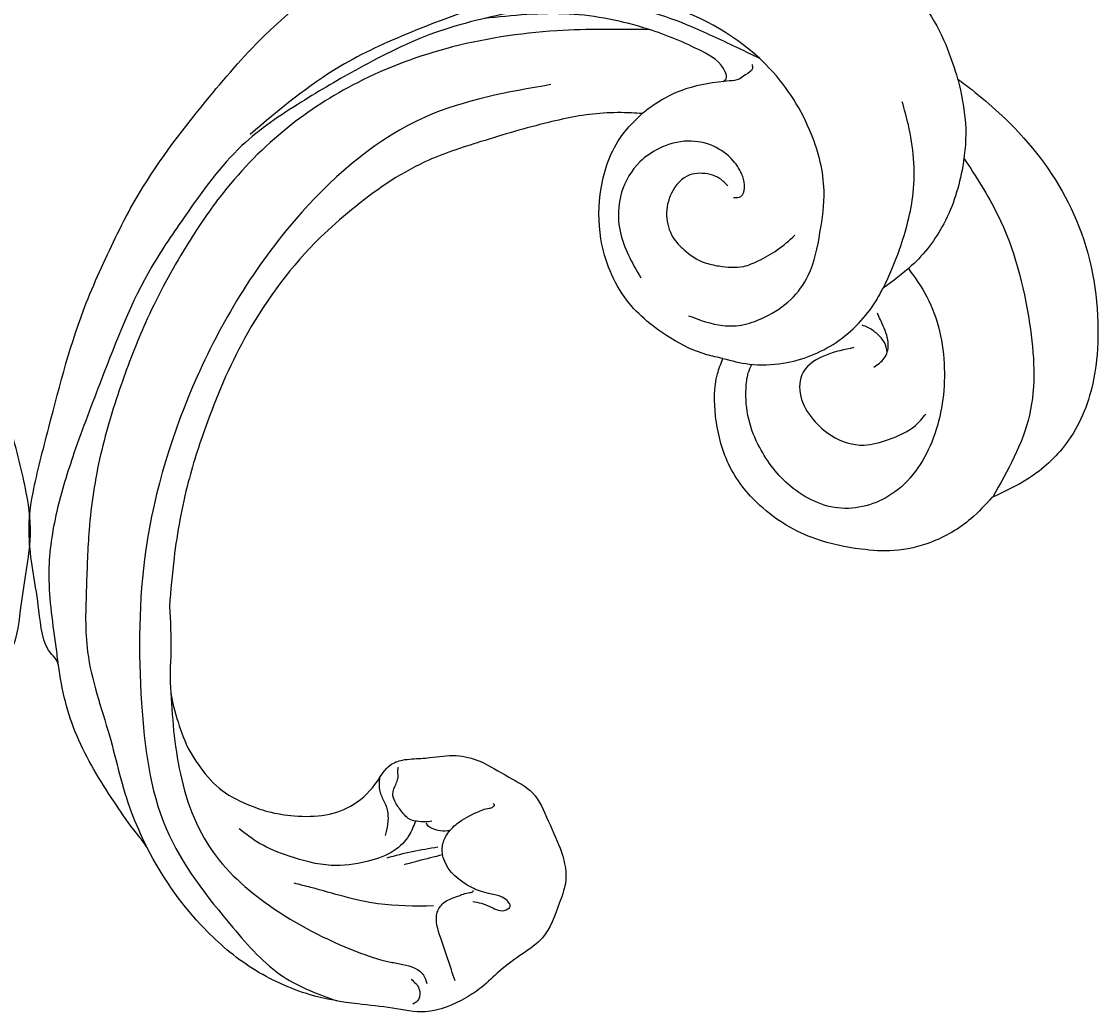
# Model space of a CAD drawing. Units: millimetres. Extents: x 16062 to 22362, y 13298 to 16268.
# Drawn here: x 21954 to 21960, y 15073 to 15079 of the extents above; entities that cross this region are included whole.
import ezdxf

# ---------------------------------------------------------------- set-up
doc = ezdxf.new("R2010")
doc.units = ezdxf.units.MM
doc.layers.add('2018-圖筆規範-輪廓線', color=8, linetype='Continuous')
doc.layers.add('H-08.木作(細線)', color=8, linetype='Continuous')
doc.layers.add('logo', color=8, linetype='Continuous', plot=False)
doc.styles.get("Standard").update_dxf_attribs({"font": 'arial.ttf'})

# ---------------------------------------------------------------- blocks, each defined once
blk = doc.blocks.new('logo')
at = {"layer": 'logo'}
h = blk.add_hatch(color=256, dxfattribs=at)
edge = h.paths.add_edge_path()
edge.add_ellipse((0, 1), major_axis=(0.323, 0.566), ratio=0.659111, start_angle=263.8576, end_angle=429.825)
edge.add_arc((0, 1), 0.399, 258.9967, 261.058)
edge.add_ellipse((0, 1), major_axis=(0.314, 0.551), ratio=0.659838, start_angle=263.243, end_angle=428.5195, ccw=False)
edge.add_arc((0, 0), 0.0433, 263.9962, 282.4455)
edge = h.paths.add_edge_path()
edge.add_ellipse((0, 1), major_axis=(0.314, 0.551), ratio=0.659838, start_angle=70.2744, end_angle=262.8394, ccw=False)
edge.add_arc((0, 1), 0.237, 245.2323, 248.2557, ccw=False)
edge.add_ellipse((0, 1), major_axis=(0.323, 0.566), ratio=0.659111, start_angle=71.1999, end_angle=263.5875)
edge.add_arc((0, 0), 0.0389, 266.4658, 288.3928, ccw=False)
edge = h.paths.add_edge_path(flags=17)
edge.add_line((0, 1), (0, 1))
edge.add_arc((0, 1), 0.399, 261.058, 296.4699, ccw=False)
edge.add_ellipse((0, 1), major_axis=(0.314, 0.551), ratio=0.659838, start_angle=68.5195, end_angle=70.2744)
edge.add_arc((0, 1), 0.237, 248.2557, 287.7329)
edge.add_arc((0, 1), 0.155, 119.2735, 139.7006)
edge.add_arc((0, 1), 0.526, 137.2638, 146.3296)
edge.add_arc((1, 0), 0.794, 150.4954, 153.1332)
edge.add_arc((0, 0), 0.799, 100.8186, 103.2077, ccw=False)
edge.add_arc((0, 1), 0.325, 138.9231, 148.8948, ccw=False)
edge.add_arc((1, 0), 0.758, 124.4657, 138.4002, ccw=False)
edge = h.paths.add_edge_path()
edge.add_arc((0, 1), 0.237, 233.3596, 245.2323)
edge.add_ellipse((0, 1), major_axis=(0.323, 0.566), ratio=0.659111, start_angle=69.825, end_angle=71.1999, ccw=False)
edge.add_arc((0, 1), 0.399, 251.1923, 258.9967, ccw=False)
h.paths.add_polyline_path([(0, 1, -0.021859), (0, 1, -0.004955), (0, 1, 0.012967), (0, 1, 0.223317), (0, 1, 0.425243), (0, 1, 0.393247), (0, 1, -0.084558), (0, 1, 0.019194), (0, 1, 0.004726), (0, 1, 0.021148), (0, 1, -0.080721), (0, 1, -0.104113), (0, 1, -0.094873), (0, 1, -0.207877), (0, 1, -0.223034), (0, 1, -0.16869)], flags=17)
h.paths.add_polyline_path([(0, 1, 0.088592), (0, 1, 0.140724), (0, 1, -0.012272), (0, 1, -0.041532), (0, 1, 0.005558), (0, 1, -0.187874)], flags=17)
h.paths.add_polyline_path([(0, 1, 0.011592), (0, 1, 0.056884), (0, 1, -0.271208), (0, 1, -0.679677), (0, 1, -0.290071), (0, 1, -0.103922), (0, 1, 0.053349), (0, 1, -0.004508), (0, 1, 0.220604), (0, 1, -0.015501), (0, 1, 0.008768), (0, 1, 0.029539), (0, 1, 1.009367)], flags=17)
h.paths.add_polyline_path([(0, 1, -0.008928), (0, 1, -0.347678), (0, 1, 0.00727), (0, 1, -0.035606), (0, 1, 0.01139), (0, 1, 0.012101), (0, 1, 0.461639)], flags=17)
h.paths.add_polyline_path([(0, 1, 0.433181), (0, 1, 0.04486), (0, 1, -0.026783), (0, 1, -0.142026), (0, 1, -0.307429), (0, 1, -0.953401), (0, 1, 0.069613), (0, 1, 0.042891), (0, 1, -0.067719), (0, 1, 0.893379)], flags=17)
h.paths.add_polyline_path([(0, 1, -0.009243), (0, 1, -0.026651), (0, 1, 0.013684), (0, 1, 0.174326), (0, 1, 0.391287), (0, 1, 0.210555), (0, 1), (0, 1, 0.001326), (0, 1, -0.005065), (0, 1, -0.027528), (0, 1, -0.195292), (0, 1, -0.659298)], flags=17)
h.paths.add_polyline_path([(0, 1, 0.023127), (0, 1, 0.184672), (0, 1, 0.098355), (0, 1, -0.009788), (0, 1, -0.240413)], flags=17)
h.paths.add_polyline_path([(0, 1, -0.002039), (0, 1, 0.07599), (0, 1, 0.108431), (0, 1, -0.004552), (0, 1, -0.028332), (0, 1, -0.123708)], flags=17)
h.paths.add_polyline_path([(0, 1, -0.55173), (0, 1, -0.18979), (0, 1, -0.013881), (0, 1, 0.011039), (0, 1, 0.022162), (0, 1, -0.010966), (0, 1, -0.001761), (0, 1, 0.034744), (0, 1, 0.086103), (0, 1, 0.506659), (0, 1, 0.355205), (0, 1, 0.093422), (0, 1, 0.017263), (0, 1, -0.31391)], flags=17)
h.paths.add_polyline_path([(0, 1, -0.009702), (0, 1, -0.004936), (0, 1, -0.035369), (0, 1, -0.002587), (0, 1, 0.014405), (0, 1, -0.020509)], flags=17)
h.paths.add_polyline_path([(0, 1, -0.007857), (0, 1, 0.009702), (0, 1, 0.020509), (0, 1, 0.000681), (0, 1, -0.002588), (0, 0, -0.013713), (0, 1, -0.01198)], flags=17)
h.paths.add_polyline_path([(0, 0, -0.036579), (0, 1, 0.01198), (0, 1, 0.013411), (0, 0, 0.001089), (0, 0, 0.015933), (0, 0, -0.190203), (0, 0, -0.266161), (0, 0, -0.207317), (0, 0, -0.064593), (0, 0, -0.001017), (0, 1, -0.000681), (0, 1, 0.152538), (0, 0, 0.230241), (0, 0, 0.234095), (0, 0, 0.172717), (0, 0, 0.028132), (0, 0, -0.014352), (0, 0, 0.062016), (0, 0, 0.349487), (0, 0, 0.392407), (0, 1, 0.130108), (0, 1, 0.001865), (0, 1, -0.054721), (0, 1, 0.014593), (0, 1, 0.007857), (0, 1, -0.01108), (0, 1, -0.100678), (0, 1, -0.349203), (0, 1, -0.402437), (0, 0, -0.009974), (0, 0, 0.613372), (0, 0, 0.175713), (0, 0, -0.002484), (0, 0, -0.463644), (0, 0, -0.513768), (0, 0, -0.075052), (0, 0, 0.007944)], flags=17)
h.paths.add_polyline_path([(0, 0, -0.062016), (0, 0, -0.007786), (0, 0, 0.027572), (0, 0, 0.0582), (0, 0, 0.26466), (0, 0, 0.315327), (0, 0, -0.025867), (0, 0, -0.380363), (0, 0, -0.153954), (0, 0, -0.090831)], flags=17)
h.paths.add_polyline_path([(0, 0, 0.336432), (0, 0, 0.025867), (0, 0, 0.026394), (0, 0, -0.025927), (0, 0, -0.173285), (0, 0, -0.685315), (0, 0, -0.491027), (0, 0, -0.040547), (0, 0, 0.025927), (0, 0, 0.139653), (0, 0, 1.004843)], flags=17)
h.paths.add_polyline_path([(0, 1, 0.143839), (0, 1, 0.069213), (0, 1, -0.088592), (0, 1, 0.404636)], flags=17)
h.paths.add_polyline_path([(0, 1, -0.01627), (0, 1, -0.069213), (0, 1, 0.037626), (0, 1, -0.082213), (0, 1, 0.004306), (0, 1, 0.008989), (0, 1, -0.006474), (0, 1, -0.136946), (0, 1, 0.054668)], flags=17)
for points in [[(0, 1, 0.019194), (0, 1, 0.004726), (0, 1, -0.044587), (0, 1, -0.07623), (0, 1, -0.235864), (0, 1, -0.450297), (0, 1, -0.16869), (0, 1, -0.021859), (0, 1, -0.004955), (0, 1, 0.012967), (0, 1, 0.223317), (0, 1, 0.425243), (0, 1, 0.393247), (0, 1, -0.084558)], [(0, 1, -0.206522), (0, 1, 0.207877), (0, 1, 0.024305), (0, 1, -0.043373)], [(0, 1, -0.011039), (0, 1, -0.017263), (0, 1, 0.004552), (0, 1, 0.002587), (0, 1, 0.035369)]]:
    blk.add_hatch(color=256, dxfattribs=at).paths.add_polyline_path(points)
h = blk.add_hatch(color=256, dxfattribs=at)
h.paths.add_polyline_path([(0, 1, 0.041532), (0, 1, 0.012272), (0, 1, 0.004508), (0, 1, -0.053349), (0, 1, -0.056884), (0, 1, 0.008928)])
h.paths.add_polyline_path([(0, 1, -0.008989), (0, 1, 0.010425), (0, 1, 0.004955), (0, 1, -0.019194)])
h.paths.add_polyline_path([(0, 1, 0.136946), (0, 1, -0.008768), (0, 1, 0.015501)])
h.paths.add_polyline_path([(0, 1, 0.026783), (0, 1, 0.026651), (0, 1, -0.023127), (0, 1, -0.042891)])
h.paths.add_polyline_path([(0, 1, -0.01139), (0, 1, -0.098355), (0, 1, 0.027528), (0, 1, 0.005065), (0, 1, 0.002039)])
h = blk.add_hatch(color=256, dxfattribs=at)
edge = h.paths.add_edge_path()
edge.add_ellipse((0, 1), major_axis=(0.314, 0.551), ratio=0.659838, start_angle=68.5195, end_angle=70.2744, ccw=False)
edge.add_arc((0, 1), 0.399, 258.9967, 261.058, ccw=False)
edge.add_ellipse((0, 1), major_axis=(0.323, 0.566), ratio=0.659111, start_angle=69.825, end_angle=71.1999)
edge.add_arc((0, 1), 0.237, 245.2323, 248.2557)
blk.add_line((0, 1), (0, 1), dxfattribs=at)
blk.add_line((0, 1), (0, 1), dxfattribs=at)
at = {"layer": 'logo', "lineweight": 0}
blk.add_line((0, 1), (0, 1), dxfattribs=at)
blk.add_line((0, 1), (0, 1), dxfattribs=at)
at = {"layer": 'logo'}
for points in [[(0, 1, 0.200172), (0, 1, -0.066965)], [(0, 1, 0.002733), (0, 1)], [(0, 1, 0.060876), (0, 1, 0.137716), (0, 1, -0.393247), (0, 1, 79.578459)], [(0, 1, -0.425243), (0, 1, -0.223317), (0, 1, -0.027703), (0, 1, 0.082213), (0, 1, -0.037626), (0, 1, -0.143839), (0, 1, -0.872775)], [(0, 1, 0.089367), (0, 1, 0.028397)], [(0, 1, 0.039578), (0, 1, 0.021193), (0, 1, 0.700396)], [(0, 1, 0.021148), (0, 1, 0.658186)], [(0, 1, -0.434531), (0, 1, -0.16869), (0, 1, 0.909183)], [(0, 1, -0.056349), (0, 1, 0.070229), (0, 1, 0.769245)], [(0, 1, -0.105013), (0, 1, 0.404636), (0, 1, 1.743742)], [(0, 1, 0.216717), (0, 1, 0.638327)], [(0, 1, -0.329321), (0, 1, -0.679677), (0, 1, 0.415871)], [(0, 1, -0.290071), (0, 1, -0.539799), (0, 1, 0.00727), (0, 1, -1.51475)], [(0, 1, 0.187874), (0, 1, 0.783226)], [(0, 1, -0.026083), (0, 1, -1.009367), (0, 1, 0.624773)], [(0, 1, -0.416943), (0, 1, 0.828532)], [(0, 1, -0.513007), (0, 1, -1.702754)], [(0, 1, -0.015466), (0, 1, 0.608014)], [(0, 1, -0.338614), (0, 1, -0.659298), (0, 1, -0.100316), (0, 1, 0.893379), (0, 1, 0.433181), (0, 1, 0.289299), (0, 1, 0.081086), (0, 1, -0.684784)], [(0, 1, -0.210555), (0, 1, -0.391287), (0, 1, -0.174326), (0, 1, -0.110406), (0, 1, 0.953401), (0, 1)], [(0, 1, 0.307429), (0, 1, 0.446432), (0, 1, 0.145269), (0, 1, -0.214979)], [(0, 1, 0.059536), (0, 1, 0.18979), (0, 1, 0.55173), (0, 1, 0.38162), (0, 0, -0.007944), (0, 0, -0.007944)], [(0, 0, -0.035926), (0, 0, -0.172717), (0, 0, -0.234095), (0, 0, -0.230241), (0, 0, -0.17359), (0, 1)], [(0, 1, 0.111049), (0, 1, 0.147976), (0, 1, 0.393525)], [(0, 1, 0.086103), (0, 1, 0.506659), (0, 1, 0.355205), (0, 1, 0.113269), (0, 1, 0.583131)], [(0, 1, 0.016972), (0, 0, -0.190203), (0, 0, -0.266161), (0, 0, -0.290937), (0, 1, 0.211969)], [(0, 1, -0.035274), (0, 1, -0.003626), (0, 1, 0.389489)], [(0, 1, -0.130108), (0, 1, -0.392407), (0, 0, -0.420619), (0, 0, -0.420619)], [(0, 1, -0.023063), (0, 1, -0.100678), (0, 1, -0.349203), (0, 1, -0.402437), (0, 0, -0.247136)], [(0, 0, -0.175713), (0, 0, -0.613372), (0, 0)], [(0, 1, 0.241802), (0, 1, 0.575938)], [(0, 0, 0.009974), (0, 0, 0.009974)], [(0, 0, 0.090831), (0, 0, 0.169704), (0, 0)], [(0, 0, 0.513768), (0, 0, 0.463644), (0, 0, 0.463644)], [(0, 0, -0.075052), (0, 0)], [(0, 0, -0.166662), (0, 0, -0.70739)]]:
    blk.add_lwpolyline(points, format="xyb", dxfattribs=at)
at = {"layer": 'logo', "lineweight": 0}
for centre, radius, start, end in [((0, 1), 0.0345, 330.444, 85.9913), ((0, 1), 0.227, 292.2367, 335.222), ((0, 1), 0.581, 283.4362, 286.6173), ((0, 1), 0.187, 179.5483, 182.0782), ((0, 1), 0.256, 281.5539, 286.6322), ((0, 0), 0.406, 108.6958, 111.2089), ((3, -4), 5.41, 114.0704, 114.474), ((0, 1), 0.256, 299.1609, 307.1205), ((0, 1), 0.262, 310.2009, 329.8856), ((0, 1), 0.0613, 327.2799, 74.7579), ((0, 1), 0.137, 82.2276, 160.4489), ((0, 1), 0.581, 279.4802, 283.4362), ((0, 1), 0.187, 109.838, 179.5483), ((0, 1), 0.136, 244.3758, 335.626), ((0, 1), 0.0627, 337.3085, 63.01), ((0, 0), 0.103, 81.5328, 111.1847), ((3, -4), 5.41, 113.6429, 114.0704), ((0, 1), 0.256, 286.6322, 299.1609), ((0, 0), 0.406, 111.2089, 114.5532), ((0, 1), 0.187, 183.2094, 185.01), ((0, 0), 0.577, 112.9982, 115.5374), ((0, 0), 0.29, 94.0374, 117.0335), ((0, 1), 0.0267, 8.5098, 85.5073), ((0, 1), 0.111, 267.175, 354.8617), ((0, 0), 0.0251, 327.1994, 93.2945), ((0, 0), 0.0241, 86.756, 126.6195), ((-1, 0), 1.36, 4.2266, 4.7959), ((-1, 0), 1.36, 3.6768, 5.4974), ((0, 1), 0.187, 185.01, 193.3895), ((0, 0), 0.577, 115.5374, 118.2829), ((0, 0), 0.281, 122.374, 125.4474), ((0, 0), 0.273, 124.9761, 186.879), ((0, 0), 0.545, 7.5429, 8.1488), ((1, 1), 0.32, 186.7897, 186.9458), ((0, 0), 0.329, 122.0966, 156.7882), ((0, 2), 0.875, 285.3109, 288.8633), ((0, 0), 0.462, 102.2567, 104.2662), ((0, 1), 0.131, 121.8036, 128.5716), ((0, 1), 0.101, 147.8295, 328.8978), ((-1, 1), 0.874, 336.959, 339.6154), ((0, 1), 0.114, 23.2852, 36.3079), ((0, 1), 0.116, 281.7653, 342.4614), ((0, 1), 0.0664, 143.3048, 280.117), ((0, 1), 0.11, 60.1861, 124.8898), ((0, 1), 0.114, 36.3079, 60.04), ((0, 1), 0.116, 342.4614, 354.6764), ((0, 1), 0.286, 163.3678, 164.401), ((0, 1), 0.131, 40.8505, 90.6121), ((0, 1), 0.13, 31.6961, 41.2089), ((0, 1), 0.131, 38.0381, 40.8505), ((0, 1), 0.286, 163.3678, 164.401), ((0, 1), 0.116, 342.4614, 354.6764), ((0, 1), 0.114, 23.2852, 36.3079), ((-1, 1), 0.874, 339.6154, 341.6615), ((-1, 1), 0.874, 339.6154, 341.6615), ((0, 1), 0.114, 306.5995, 23.2852), ((2, -3), 4.02, 115.8994, 117.5656), ((0, 1), 0.0383, 297.535, 305.6919), ((0, 1), 0.211, 240.9381, 243.5484), ((-1, 2), 1.97, 292.2914, 295.0645), ((0, 1), 0.13, 292.5765, 31.6961), ((-1, 2), 1.97, 291.8241, 292.2914), ((0, 1), 0.155, 239.2194, 256.6015), ((0, 1), 0.321, 258.87, 283.6239), ((1, 1), 0.32, 182.4453, 183.4886), ((0, 1), 0.581, 272.9888, 279.4802), ((0, 1), 0.211, 243.5484, 271.7569), ((0, 0), 0.406, 114.5532, 116.7766), ((0, 1), 0.187, 182.0782, 183.2094), ((0, 1), 0.256, 273.4512, 281.5539), ((0, 1), 0.321, 283.6239, 284.2167), ((1, 1), 0.32, 183.4886, 186.7897), ((0, 0), 0.329, 117.3968, 122.0966), ((0, 1), 0.0622, 70.679, 164.3644), ((0, 1), 0.064, 167.0919, 177.3661), ((0, 0), 0.117, 96.281, 102.4178), ((0, 1), 0.0419, 133.7672, 166.1009), ((0, 1), 0.0367, 83.4964, 151.8522), ((0, 1), 0.0217, 251.3968, 65.9306), ((0, 0), 0.117, 80.3525, 96.281), ((0, 1), 0.0419, 166.1009, 175.9249), ((0, 0), 0.123, 80.8228, 96.3193), ((0, 1), 0.0353, 243.9263, 51.0341), ((0, 0), 0.123, 96.3193, 101.6186), ((0, 1), 0.064, 183.4727, 225.325), ((0, 1), 0.0383, 275.0659, 297.535), ((0, 1), 0.211, 238.695, 240.9381), ((0, 1), 0.0419, 175.9249, 229.9973), ((0, 0), 0.117, 96.281, 102.4178), ((0, 1), 0.064, 177.3661, 183.4727), ((0, 0), 0.123, 96.3193, 101.6186), ((0, 1), 0.0419, 166.1009, 175.9249), ((0, 1), 0.064, 177.3661, 183.4727), ((0, 0), 0.117, 102.4178, 105.5537), ((0, 1), 0.0386, 98.6046, 138.1597), ((0, 1), 0.027, 151.6425, 237.1215), ((0, 1), 0.0459, 234.5859, 282.1467), ((-1, 2), 1.97, 291.5203, 291.8241), ((0, 1), 0.155, 238.0585, 239.2194), ((0, 1), 0.064, 225.325, 231.6324), ((0, 1), 0.0383, 230.8646, 275.0659), ((0, 1), 0.0177, 105.7526, 239.3398), ((0, 0), 0.123, 101.6186, 103.7368), ((0, 1), 0.226, 95.6485, 115.8995), ((0, 1), 0.286, 131.3266, 163.3678), ((0, 1), 0.131, 38.0381, 40.8505), ((0, 1), 0.13, 31.6961, 41.2089), ((-1, 1), 0.874, 341.6615, 342.9354), ((0, 1), 0.291, 117.4328, 159.9943), ((0, 1), 0.101, 81.2439, 113.9848), ((0, 1), 0.286, 115.4894, 131.3266), ((0, 1), 0.226, 95.6485, 115.8995), ((0, 1), 0.0392, 258.5502, 346.6702), ((0, 1), 0.226, 115.8995, 119.6279), ((0, 1), 0.286, 115.4894, 131.3266), ((1, 0), 0.935, 112.6486, 121.2678), ((0, 1), 0.618, 283.2744, 302.0739), ((0, 0), 0.799, 99.8317, 100.8186), ((0, 1), 0.325, 148.8948, 150.9548), ((0, 0), 0.462, 104.2662, 105.7498), ((0, 1), 0.131, 90.6121, 121.8036), ((0, 2), 0.875, 288.8633, 301.3798), ((0, 0), 0.799, 100.8186, 103.2077), ((1, 0), 0.794, 153.1332, 154.2687), ((0, 0), 0.462, 105.7498, 110.1482), ((0, 1), 0.325, 148.8948, 150.9548), ((0, 0), 0.462, 105.7498, 110.1482), ((1, 0), 0.794, 154.2687, 155.3518), ((-1, 1), 0.5, 339.9296, 350.1414), ((0, 1), 0.225, 324.2142, 341.6511), ((0, 1), 0.111, 272.2715, 325.3573), ((0, 1), 0.0336, 149.7688, 246.7364), ((0, 1), 0.292, 119.8523, 158.1526), ((0, 0), 0.462, 110.1482, 115.1572), ((1, 0), 0.794, 153.1332, 154.2687), ((0, 0), 0.799, 103.2077, 106.1792), ((0, 1), 0.28, 114.7362, 165.0904), ((0, 1), 0.0374, 171.8348, 263.9838), ((0, 1), 0.146, 267.5844, 353.4527), ((0, 1), 0.325, 150.9548, 170.2881), ((1, 0), 0.758, 124.4657, 138.4002), ((0, 1), 0.399, 251.1923, 296.4699), ((0, 1), 0.155, 119.2735, 139.7006), ((0, 1), 0.526, 137.2638, 146.3296), ((1, 0), 0.794, 150.4954, 153.1332), ((0, 0), 0.799, 100.8186, 103.2077), ((0, 1), 0.325, 138.9231, 148.8948), ((0, 0), 0.113, 165.2767, 167.5624), ((0, 0), 0.0148, 48.9877, 148.4858), ((0, 0), 0.016, 301.3037, 50.0743), ((0, 1), 0.0724, 235.2903, 252.4587), ((0, 0), 0.166, 155.203, 207.0666), ((1, 0), 0.32, 175.9493, 185.5558), ((0, 1), 0.136, 244.3758, 258.5706), ((1, 0), 0.32, 175.9493, 185.5558), ((0, 0), 0.038, 179.2922, 192.6156), ((0, 0), 0.142, 192.9154, 252.2115), ((0, 0), 0.106, 252.0283, 322.0343), ((0, 0), 0.104, 219.3152, 312.3495), ((0, 0), 0.143, 189.1555, 227.6818), ((0, 0), 0.0389, 177.6916, 252.0699), ((0, 0), 0.0248, 345.864, 166.4176), ((0, 0), 0.0433, 213.0653, 252.3889), ((0, 0), 0.0192, 85.2505, 222.9442), ((0, 0), 0.0263, 331.2506, 75.8597), ((0, 0), 0.0917, 317.7365, 327.0242), ((0, 0), 0.0433, 252.3889, 295.424), ((0, 0), 0.0389, 252.0699, 306.6919)]:
    blk.add_arc(centre, radius, start, end, dxfattribs=at)
at = {"layer": 'logo'}
for major_axis, ratio in [((0.314, 0.551), 0.659838), ((0.323, 0.566), 0.659111)]:
    blk.add_ellipse((0, 1), major_axis=major_axis, ratio=ratio, dxfattribs=at)
at = {"layer": 'logo', "insert": (0, 0), "char_height": 0.0564, "width": 0.764, "attachment_point": 1}
blk.add_mtext('{\\fVerdana|b0|i1|c0|p34;GOODWARE}', dxfattribs=at)
blk = doc.blocks.new('SE-21230L')
at = {"layer": '2018-圖筆規範-輪廓線'}
blk.add_open_spline([(1231.242, 1939.985), (1231.455, 1940.763), (1232.372, 1944.114), (1232.862, 1948.964), (1233.491, 1954.596), (1233.37, 1957.689), (1232, 1961.333), (1231.427, 1964.023), (1230.301, 1964.802), (1229.787, 1966.69), (1228.466, 1969.688), (1225.924, 1972.609), (1224.169, 1974.518), (1223.22, 1975.341), (1221.781, 1977.336), (1219.358, 1979.855), (1215.456, 1982.281), (1211.897, 1983.311), (1208.808, 1983.382), (1206.39, 1983.23), (1204.017, 1983.413), (1202.236, 1982.29), (1200.885, 1981.113), (1200.001, 1979.866), (1198.823, 1978.749), (1197.355, 1977.403), (1197.042, 1975.596), (1196.464, 1973.018), (1198.083, 1970.833), (1199.418, 1968.488), (1201.375, 1967.861), (1202.988, 1967.105), (1204.779, 1966.906), (1206.158, 1967.362), (1207.259, 1967.591), (1208.093, 1967.779), (1208.927, 1968.243), (1209.428, 1969.61), (1210.475, 1971.036), (1212.263, 1972.026), (1214.11, 1972.271), (1215.804, 1972.289), (1217.462, 1971.928), (1219.208, 1971.357), (1220.435, 1970.19), (1221.54, 1968.966), (1222.292, 1967.528), (1223.198, 1965.554), (1223.332, 1963.087), (1223.697, 1961.319), (1223.888, 1960.397), (1223.956, 1959.382), (1224.131, 1956.751), (1223.996, 1952.784), (1223.166, 1947.873), (1221.646, 1942.188), (1219.027, 1937.33), (1215.656, 1933.357), (1212.753, 1930.589), (1208.65, 1928.567), (1205.143, 1926.929), (1202.089, 1925.821), (1200.128, 1925.535), (1199.317, 1925.468), (1199.097, 1925.45), (1199.48, 1925.95), (1200.589, 1927.398), (1201.13, 1930.352), (1200.637, 1933.972), (1198.694, 1937.301), (1195.651, 1939.066), (1193.349, 1939.827), (1192.172, 1939.885), (1191.827, 1939.902), (1191.904, 1940.239), (1192.178, 1941.437), (1191.81, 1943.732), (1190.67, 1946.565), (1188.068, 1949.039), (1184.809, 1950.367), (1181.774, 1950.521), (1179.303, 1950.342), (1176.997, 1949.409), (1175.085, 1947.896), (1174.201, 1946.576), (1173.851, 1946.054), (1173.124, 1945.578), (1171.498, 1944.515), (1169.362, 1941.878), (1168.488, 1938.438), (1168.759, 1933.735), (1170.455, 1928.33), (1174.505, 1923.703), (1177.886, 1921.456), (1179.52, 1920.557), (1179.849, 1920.376), (1180.129, 1919.789), (1181.153, 1917.644), (1183.98, 1914.424), (1189.09, 1911.476), (1194.452, 1910.486), (1199.644, 1910.457), (1204.41, 1911.262), (1210.509, 1913.078), (1217.128, 1917.447), (1222.717, 1922.924), (1226.704, 1929.298), (1229.607, 1934.52), (1230.79, 1938.473), (1231.242, 1939.985)], degree=3, knots=[0, 0, 0, 0, 2.417414, 10.417151, 14.530387, 18.055239, 22.322287, 25.194533, 25.717622, 26.257806, 30.869349, 35.574051, 37.72931, 38.664567, 39.320106, 45.091252, 49.01343, 52.985453, 56.037051, 58.223631, 60.29583, 62.995824, 64.194745, 65.68777, 67.534092, 69.097776, 71.496989, 72.816972, 76.874133, 78.887527, 80.692755, 82.759861, 84.284111, 85.939243, 87.062824, 87.659518, 88.513031, 89.778157, 91.853405, 93.72917, 95.719771, 97.391944, 98.782741, 100.802659, 102.797439, 103.764303, 105.744253, 107.631013, 110.222961, 113.052113, 113.052113, 113.052113, 116.103735, 120.961221, 124.913947, 131.026267, 138.560649, 141.183935, 146.672171, 150.412923, 154.830353, 158.31287, 160.094921, 160.75556, 160.75556, 160.75556, 162.631902, 166.188875, 169.349557, 173.518749, 177.18143, 179.67382, 180.707526, 180.707526, 180.707526, 181.741614, 184.379289, 187.495469, 190.767411, 194.854671, 197.760392, 199.833, 202.234491, 205.110059, 206.988017, 206.988017, 206.988017, 209.589029, 212.798049, 216.914273, 219.885005, 226.895692, 233.428202, 237.898983, 239.024918, 239.024918, 239.024918, 240.974478, 246.148623, 251.565183, 258.390485, 262.226535, 267.111005, 272.83998, 281.183624, 290.611809, 296.069938, 303.700437, 308.424691, 308.424691, 308.424691, 308.424691], dxfattribs=at)
at = {"layer": 'H-08.木作(細線)'}
for points in [[(1205.035, 1924.495), (1212.528, 1927.665), (1219.31, 1934.715), (1224.291, 1945.876), (1225.878, 1957.093), (1224.729, 1966.657), (1222.048, 1974.214), (1216.989, 1979.746), (1213.416, 1982.327), (1209.824, 1983.34)], [(1205.447, 1981.315), (1204.877, 1981.817), (1204.809, 1982.509), (1205.108, 1982.835)], [(1223.204, 1964.754), (1221.91, 1970.022), (1219.14, 1975.008), (1214.919, 1978.05), (1209.107, 1980.089), (1206.893, 1980.435), (1206.097, 1980.469), (1204.714, 1980.953), (1204.437, 1981.437)], [(1202.711, 1981.011), (1203.038, 1980.356), (1203.993, 1978.488), (1204.443, 1976.917), (1204.156, 1976.29), (1203.324, 1975.731), (1202.601, 1975.39), (1202.41, 1975.281), (1202.41, 1975.212)], [(1204.734, 1976.558), (1208.204, 1976.934), (1212.52, 1976.542), (1213.591, 1976.435)], [(1202.341, 1975.908), (1201.277, 1976.058), (1200.308, 1976.181), (1199.981, 1975.881), (1200.226, 1975.54), (1200.663, 1975.349), (1201.441, 1975.267), (1202.028, 1975.199), (1202.532, 1975.062), (1204.533, 1973.558), (1204.736, 1972.79), (1204.571, 1972.025), (1204.024, 1971.218), (1202.93, 1970.357), (1202.191, 1969.975), (1201.959, 1969.865), (1201.89, 1969.715), (1201.986, 1969.646)], [(1199.401, 1920.172), (1205.15, 1921.099), (1211.882, 1923.237), (1217.34, 1926.364), (1221.222, 1929.867), (1224.537, 1934.524), (1226.174, 1937.903), (1227.92, 1942.762), (1228.887, 1946.859), (1229.561, 1951.617), (1229.582, 1956.385), (1229.225, 1959.944), (1228.552, 1963.984), (1226.429, 1968.963), (1224.368, 1973.508), (1223.124, 1975.497)], [(1206.637, 1971.453), (1206.914, 1972.413), (1207.691, 1973.48), (1209.288, 1974.412), (1211.467, 1974.98), (1214.146, 1974.802), (1216.116, 1974.275), (1217.504, 1973.568)], [(1204.644, 1973.296), (1206.126, 1973.919), (1206.931, 1974.264)], [(1205.003, 1972.872), (1206.558, 1973.39), (1208.085, 1974.021)], [(1209.277, 1969.124), (1209.134, 1969.931), (1208.76, 1970.541), (1208.441, 1971.193), (1208.343, 1971.928), (1208.385, 1972.621)], [(1204.423, 1971.737), (1204.995, 1971.834), (1205.584, 1971.738), (1205.857, 1971.601), (1205.939, 1971.478)], [(1205.625, 1971.314), (1206.022, 1971.415), (1206.554, 1971.452), (1206.93, 1971.426), (1207.627, 1970.95), (1208.101, 1970.415), (1208.3, 1969.993), (1208.188, 1969.322), (1208.119, 1968.978), (1208.127, 1968.831), (1208.17, 1968.651), (1208.205, 1968.444), (1208.205, 1968.298), (1208.231, 1968.272)], [(1192.349, 1920.924), (1193.675, 1920.523), (1196.822, 1919.606), (1199.563, 1919.072), (1204.544, 1919.226), (1207.794, 1920.247), (1212.724, 1922.354), (1217.099, 1925.257), (1220.369, 1927.891), (1223.64, 1931.123), (1226.503, 1935.99), (1228.119, 1939.468), (1230.205, 1946.928), (1231.227, 1951.775), (1231.759, 1955.556), (1231.697, 1959.339), (1231.248, 1961.565), (1230.614, 1963.815), (1230.295, 1964.933)], [(1181.142, 1932.613), (1179.737, 1934.194), (1178, 1938.456), (1178.038, 1942.907), (1179.925, 1946.603), (1183.096, 1948.112), (1186.456, 1947.207), (1188.721, 1945.095), (1189.664, 1943.435), (1190.117, 1941.549), (1190.117, 1940.568), (1189.987, 1940.004)], [(1178.712, 1925.254), (1176.116, 1928.427), (1173.118, 1934.897), (1172.278, 1940.589), (1173.804, 1946.023)], [(1183.8, 1938.023), (1185.452, 1938.74), (1186.72, 1940.008), (1186.648, 1941.539), (1185.667, 1942.854), (1184.375, 1943.691), (1182.269, 1943.978), (1180.809, 1943.404), (1179.253, 1942.28), (1178.726, 1941.491)], [(1191.827, 1939.902), (1190.144, 1940.009), (1188.041, 1939.64), (1184.946, 1937.862), (1182.85, 1934.904), (1182.532, 1934.056), (1181.874, 1931.506), (1181.549, 1927.865), (1182.474, 1923.682), (1183.068, 1922.317)], [(1182.388, 1939.048), (1181.814, 1938.402), (1181.694, 1937.517), (1182.173, 1936.417), (1182.651, 1935.676)], [(1181.689, 1937.996), (1181.948, 1937.433), (1182.483, 1936.954), (1183.113, 1936.644), (1183.489, 1936.55)], [(1194.349, 1937.565), (1192.139, 1937.863), (1190.825, 1937.604), (1189.59, 1936.928), (1188.156, 1935.615), (1187.3, 1933.963), (1186.962, 1931.197), (1187.101, 1928.544), (1188.395, 1925.182), (1191.586, 1921.486), (1198.131, 1918.583), (1206.625, 1919.03), (1214.262, 1922.573), (1218.256, 1925.291), (1223.237, 1930.355)], [(1192.657, 1929.821), (1192.199, 1929.682), (1192.06, 1929.125), (1192.279, 1928.429), (1193.016, 1927.533), (1194.37, 1926.817), (1196.003, 1926.737), (1197.715, 1927.454), (1198.79, 1928.468), (1199.647, 1930.518), (1199.388, 1932.945), (1197.675, 1935.654)], [(1179.813, 1920.396), (1178.945, 1923.063), (1178.715, 1925.774), (1179.359, 1929.503), (1180.968, 1932.402), (1182.532, 1934.056)], [(1193.115, 1929.145), (1193.693, 1928.767), (1194.987, 1928.628), (1195.564, 1928.807), (1196.54, 1930.12), (1196.64, 1931.553), (1196.042, 1932.846), (1195.226, 1933.522), (1193.872, 1934.119), (1192.916, 1934.199), (1191.403, 1934), (1190.507, 1933.502), (1189.451, 1932.667), (1188.495, 1931.592)], [(1192.729, 1921.385), (1192.666, 1921.639), (1193.034, 1922.082), (1193.401, 1922.412), (1193.977, 1922.621), (1196.616, 1923.519), (1198.381, 1924.743), (1199.097, 1925.45)], [(1194.373, 1922.722), (1194.2, 1922.512), (1194.307, 1922.129), (1195.968, 1921.032), (1199.502, 1920.155), (1204.539, 1919.945), (1209.785, 1921.007)]]:
    blk.add_spline(points, degree=3, dxfattribs=at)
at = {"layer": 'logo', "xscale": 0.002, "yscale": 0.002, "zscale": 0.002}
blk.add_blockref('logo', (1217.505, 1973.566), dxfattribs=at)
blk = doc.blocks.new('20210319-3')
at = {"layer": 'H-08.木作(細線)', "color": 240, "true_color": 0xed1f24, "xscale": -1, "rotation": 188.4536440097864}
blk.add_blockref('SE-21230L', (188367.297, 101307.84), dxfattribs=at)
at = {"layer": 'H-08.木作(細線)', "color": 240, "true_color": 0xed1f24, "rotation": 171.5463559902136}
blk.add_blockref('SE-21230L', (191382.412, 101307.84), dxfattribs=at)

msp = doc.modelspace()

# ---------------------------------------------------------------- block references
at = {"color": 7, "xscale": 0.1, "yscale": 0.1, "zscale": 0.1}
msp.add_blockref('20210319-3', (2966.2574, 5120.8116), dxfattribs=at)

doc.saveas('drawing.dxf')
